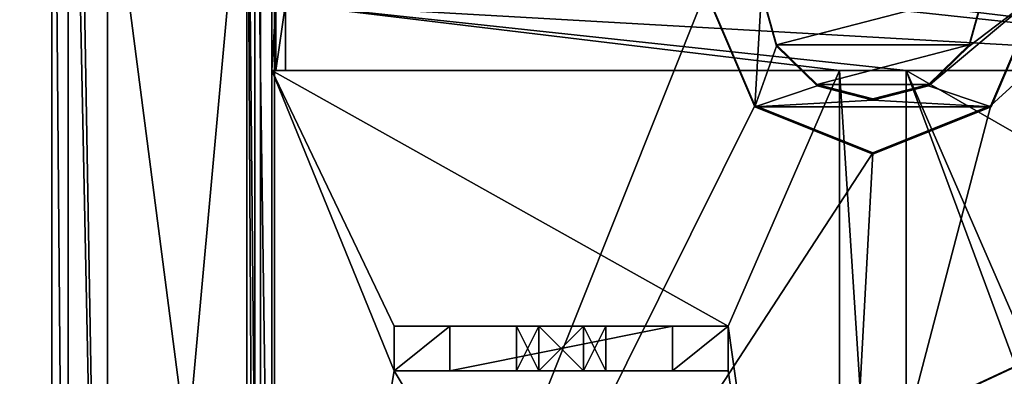
# Model space of a CAD drawing. Units: millimetres. Extents: x -375 to 375, y -362 to 394.
# Drawn here: x 264 to 282, y 297 to 304 of the extents above; entities that cross this region are included whole.
import ezdxf

# ---------------------------------------------------------------- set-up
doc = ezdxf.new("R2010")
doc.units = ezdxf.units.MM
doc.header["$LTSCALE"] = 101.851852
for name, color, linetype in [('1', 7, 'CONTINUOUS'), ('10', 7, 'CONTINUOUS'), ('101', 7, 'CONTINUOUS'), ('102', 7, 'CONTINUOUS'), ('105', 7, 'CONTINUOUS'), ('19', 7, 'CONTINUOUS'), ('2', 7, 'CONTINUOUS'), ('223', 7, 'CONTINUOUS'), ('224', 7, 'CONTINUOUS'), ('24', 7, 'CONTINUOUS'), ('25', 7, 'CONTINUOUS'), ('26', 7, 'CONTINUOUS'), ('36', 7, 'CONTINUOUS'), ('42', 7, 'CONTINUOUS'), ('55', 7, 'CONTINUOUS'), ('56', 7, 'CONTINUOUS'), ('57', 7, 'CONTINUOUS'), ('58', 7, 'CONTINUOUS'), ('6', 7, 'CONTINUOUS'), ('62', 7, 'CONTINUOUS'), ('65', 7, 'CONTINUOUS'), ('67', 7, 'CONTINUOUS'), ('68', 7, 'CONTINUOUS'), ('689', 7, 'CONTINUOUS'), ('690', 7, 'CONTINUOUS'), ('7', 7, 'CONTINUOUS'), ('712', 7, 'CONTINUOUS'), ('77', 7, 'CONTINUOUS'), ('79', 7, 'CONTINUOUS'), ('8', 7, 'CONTINUOUS'), ('80', 7, 'CONTINUOUS'), ('82', 7, 'CONTINUOUS'), ('9', 7, 'CONTINUOUS'), ('95', 7, 'CONTINUOUS')]:
    doc.layers.add(name, color=color, linetype=linetype)

msp = doc.modelspace()

# ---------------------------------------------------------------- linework, layer by layer
at = {"layer": '1', "color": 18, "linetype": 'Continuous', "true_color": 0x0d0000}
for points in [[(269.2, 302.6, 267), (269.2, 303.8, 267), (279.15, 302.6, 267), (269.2, 302.6, 267)], [(279.15, 302.6, 267), (269.2, 303.8, 267), (280.35, 302.6, 267), (279.15, 302.6, 267)], [(280.35, 302.6, 267), (269.2, 303.8, 267), (290.3, 302.6, 267), (280.35, 302.6, 267)], [(290.3, 302.6, 267), (269.2, 303.8, 267), (279.15, 303.8, 267), (290.3, 302.6, 267)], [(280.35, 303.8, 267), (290.3, 302.6, 267), (279.15, 303.8, 267), (280.35, 303.8, 267)], [(290.3, 303.8, 267), (290.3, 302.6, 267), (280.35, 303.8, 267), (290.3, 303.8, 267)], [(279.15, 284.05, 267), (279.15, 302.6, 267), (280.35, 284.05, 267), (279.15, 284.05, 267)], [(280.35, 284.05, 267), (279.15, 302.6, 267), (280.35, 302.6, 267), (280.35, 284.05, 267)]]:
    msp.add_3dface(points, dxfattribs=at)
at = {"layer": '10', "color": 18, "linetype": 'Continuous', "true_color": 0x0d0000}
for points in [[(279.15, 302.6, 267), (279.15, 284.05, 267), (279.15, 302.6, 276), (279.15, 302.6, 267)], [(279.15, 302.6, 276), (279.15, 284.05, 267), (279.15, 283.873, 267.073), (279.15, 302.6, 276)], [(279.15, 283.8, 267.25), (279.15, 283.8, 276), (279.15, 302.6, 276), (279.15, 283.8, 267.25)], [(279.15, 283.8, 267.25), (279.15, 302.6, 276), (279.15, 283.873, 267.073), (279.15, 283.8, 267.25)]]:
    msp.add_3dface(points, dxfattribs=at)
at = {"layer": '101', "color": 7, "linetype": 'Continuous'}
for points in [[(277.628, 301.95, 309.754), (277.75, 304.011, 310.252), (276.75, 304.011, 310.252), (277.628, 301.95, 309.754)], [(278.018, 303.039, 310.017), (277.75, 304.011, 310.252), (277.628, 301.95, 309.754), (278.018, 303.039, 310.017)], [(281.482, 303.039, 310.017), (280.75, 302.328, 309.845), (282.75, 304.011, 310.252), (281.482, 303.039, 310.017)], [(282.75, 304.011, 310.252), (280.75, 302.328, 309.845), (281.872, 301.95, 309.754), (282.75, 304.011, 310.252)], [(281.75, 304.011, 310.252), (281.482, 303.039, 310.017), (282.75, 304.011, 310.252), (281.75, 304.011, 310.252)], [(278.75, 302.328, 309.845), (278.018, 303.039, 310.017), (277.628, 301.95, 309.754), (278.75, 302.328, 309.845)], [(279.75, 302.067, 309.782), (278.75, 302.328, 309.845), (277.628, 301.95, 309.754), (279.75, 302.067, 309.782)], [(280.75, 302.328, 309.845), (279.75, 302.067, 309.782), (281.872, 301.95, 309.754), (280.75, 302.328, 309.845)], [(281.872, 301.95, 309.754), (279.75, 302.067, 309.782), (277.628, 301.95, 309.754), (281.872, 301.95, 309.754)], [(279.75, 301.095, 309.548), (281.872, 301.95, 309.754), (277.628, 301.95, 309.754), (279.75, 301.095, 309.548)]]:
    msp.add_3dface(points, dxfattribs=at)
at = {"layer": '102', "color": 18, "linetype": 'Continuous', "true_color": 0x0d0000}
for points in [[(278.018, 303.063, 309.92), (277.75, 304.035, 310.154), (278.018, 303.039, 310.017), (278.018, 303.063, 309.92)], [(277.75, 304.035, 310.154), (277.75, 304.011, 310.252), (278.018, 303.039, 310.017), (277.75, 304.035, 310.154)], [(281.75, 304.035, 310.154), (281.482, 303.063, 309.92), (281.75, 304.011, 310.252), (281.75, 304.035, 310.154)], [(281.75, 304.011, 310.252), (281.482, 303.063, 309.92), (281.482, 303.039, 310.017), (281.75, 304.011, 310.252)], [(278.75, 302.351, 309.748), (278.018, 303.063, 309.92), (278.75, 302.328, 309.845), (278.75, 302.351, 309.748)], [(278.018, 303.063, 309.92), (278.018, 303.039, 310.017), (278.75, 302.328, 309.845), (278.018, 303.063, 309.92)], [(281.482, 303.063, 309.92), (280.75, 302.351, 309.748), (281.482, 303.039, 310.017), (281.482, 303.063, 309.92)], [(280.75, 302.351, 309.748), (280.75, 302.328, 309.845), (281.482, 303.039, 310.017), (280.75, 302.351, 309.748)], [(279.75, 302.091, 309.685), (278.75, 302.351, 309.748), (279.75, 302.067, 309.782), (279.75, 302.091, 309.685)], [(278.75, 302.351, 309.748), (278.75, 302.328, 309.845), (279.75, 302.067, 309.782), (278.75, 302.351, 309.748)], [(280.75, 302.351, 309.748), (279.75, 302.091, 309.685), (280.75, 302.328, 309.845), (280.75, 302.351, 309.748)], [(279.75, 302.091, 309.685), (279.75, 302.067, 309.782), (280.75, 302.328, 309.845), (279.75, 302.091, 309.685)]]:
    msp.add_3dface(points, dxfattribs=at)
at = {"layer": '105', "color": 18, "linetype": 'Continuous', "true_color": 0x0d0000}
for points in [[(276.75, 304.035, 310.154), (277.629, 301.973, 309.657), (276.75, 304.011, 310.252), (276.75, 304.035, 310.154)], [(277.629, 301.973, 309.657), (277.628, 301.95, 309.754), (276.75, 304.011, 310.252), (277.629, 301.973, 309.657)], [(281.871, 301.973, 309.657), (282.75, 304.035, 310.154), (281.872, 301.95, 309.754), (281.871, 301.973, 309.657)], [(282.75, 304.035, 310.154), (282.75, 304.011, 310.252), (281.872, 301.95, 309.754), (282.75, 304.035, 310.154)], [(277.629, 301.973, 309.657), (279.75, 301.119, 309.45), (277.628, 301.95, 309.754), (277.629, 301.973, 309.657)], [(279.75, 301.119, 309.45), (281.871, 301.973, 309.657), (279.75, 301.095, 309.548), (279.75, 301.119, 309.45)], [(281.871, 301.973, 309.657), (281.872, 301.95, 309.754), (279.75, 301.095, 309.548), (281.871, 301.973, 309.657)], [(279.75, 301.119, 309.45), (279.75, 301.095, 309.548), (277.628, 301.95, 309.754), (279.75, 301.119, 309.45)]]:
    msp.add_3dface(points, dxfattribs=at)
at = {"layer": '19', "color": 18, "linetype": 'Continuous', "true_color": 0x0d0000}
for points in [[(268.95, 302.6, 267.25), (268.95, 303.8, 267.25), (269.023, 303.8, 267.073), (268.95, 302.6, 267.25)], [(269.023, 302.6, 267.073), (268.95, 302.6, 267.25), (269.023, 303.8, 267.073), (269.023, 302.6, 267.073)], [(269.2, 303.8, 267), (269.2, 302.6, 267), (269.023, 302.6, 267.073), (269.2, 303.8, 267)], [(269.2, 303.8, 267), (269.023, 302.6, 267.073), (269.023, 303.8, 267.073), (269.2, 303.8, 267)]]:
    msp.add_3dface(points, dxfattribs=at)
at = {"layer": '2', "color": 18, "linetype": 'Continuous', "true_color": 0x0d0000}
for points in [[(268.95, 303.8, 276), (268.95, 284.05, 298.5), (268.95, 310.55, 276), (268.95, 303.8, 276)], [(268.95, 310.55, 276), (268.95, 284.05, 298.5), (268.95, 310.55, 298.5), (268.95, 310.55, 276)], [(268.95, 302.6, 276), (268.95, 284.05, 298.5), (268.95, 303.8, 276), (268.95, 302.6, 276)], [(268.95, 302.6, 267.25), (268.95, 302.6, 276), (268.95, 303.8, 267.25), (268.95, 302.6, 267.25)], [(268.95, 303.8, 267.25), (268.95, 302.6, 276), (268.95, 303.8, 276), (268.95, 303.8, 267.25)], [(268.95, 284.05, 276), (268.95, 284.05, 298.5), (268.95, 302.6, 276), (268.95, 284.05, 276)]]:
    msp.add_3dface(points, dxfattribs=at)
at = {"layer": '223', "color": 253, "linetype": 'Continuous', "true_color": 0xa2afbf}
for points in [[(-373.2, 339.7, -297), (373.2, 339.7, -297), (-184.6, 79.393, -297), (-373.2, 339.7, -297)], [(-184.6, 79.393, -297), (373.2, 339.7, -297), (-184.2, 79.5, -297), (-184.6, 79.393, -297)], [(-184.2, 79.5, -297), (373.2, 339.7, -297), (184.2, 79.5, -297), (-184.2, 79.5, -297)], [(184.2, 79.5, -297), (373.2, 339.7, -297), (184.6, 79.393, -297), (184.2, 79.5, -297)], [(184.6, 79.393, -297), (373.2, 339.7, -297), (184.893, 79.1, -297), (184.6, 79.393, -297)], [(184.893, 79.1, -297), (373.2, 339.7, -297), (185, 78.7, -297), (184.893, 79.1, -297)], [(373.2, 339.7, -297), (354, -300.5, -297), (185, -181.7, -297), (373.2, 339.7, -297)], [(185, 78.7, -297), (373.2, 339.7, -297), (185, -181.7, -297), (185, 78.7, -297)]]:
    msp.add_3dface(points, dxfattribs=at)
at = {"layer": '224', "color": 253, "linetype": 'Continuous', "true_color": 0xa2afbf}
for points in [[(-371.2, 250.5, 297), (371.2, 250.5, 297), (-373.2, 339.7, 297), (-371.2, 250.5, 297)], [(-373.2, 339.7, 297), (371.2, 250.5, 297), (373.2, 339.7, 297), (-373.2, 339.7, 297)]]:
    msp.add_3dface(points, dxfattribs=at)
at = {"layer": '24', "color": 18, "linetype": 'Continuous', "true_color": 0x0d0000}
for points in [[(268.95, 310.55, 298.5), (268.95, 284.05, 298.5), (265, 314.55, 298.5), (268.95, 310.55, 298.5)], [(265, 314.55, 298.5), (268.95, 284.05, 298.5), (265, 280.05, 298.5), (265, 314.55, 298.5)]]:
    msp.add_3dface(points, dxfattribs=at)
at = {"layer": '25', "color": 18, "linetype": 'Continuous', "true_color": 0x0d0000}
for points in [[(266, 314.55, 303), (266, 280.05, 303), (268.75, 310.3, 303), (266, 314.55, 303)], [(268.75, 310.3, 303), (266, 280.05, 303), (268.75, 284.3, 303), (268.75, 310.3, 303)]]:
    msp.add_3dface(points, dxfattribs=at)
at = {"layer": '26', "color": 18, "linetype": 'Continuous', "true_color": 0x0d0000}
for points in [[(265, 314.55, 298.5), (265, 280.05, 298.5), (265, 314.55, 302), (265, 314.55, 298.5)], [(265, 314.55, 302), (265, 280.05, 298.5), (265, 280.05, 302), (265, 314.55, 302)]]:
    msp.add_3dface(points, dxfattribs=at)
at = {"layer": '36', "color": 18, "linetype": 'Continuous', "true_color": 0x0d0000}
for points in [[(265, 314.55, 302), (265, 280.05, 302), (265.293, 280.05, 302.707), (265, 314.55, 302)], [(265.294, 314.55, 302.708), (265, 314.55, 302), (265.293, 280.05, 302.707), (265.294, 314.55, 302.708)], [(266, 280.05, 303), (265.294, 314.55, 302.708), (265.293, 280.05, 302.707), (266, 280.05, 303)], [(265.294, 314.55, 302.708), (266, 280.05, 303), (265.399, 314.55, 302.799), (265.294, 314.55, 302.708)], [(266, 280.05, 303), (266, 314.55, 303), (265.399, 314.55, 302.799), (266, 280.05, 303)]]:
    msp.add_3dface(points, dxfattribs=at)
at = {"layer": '42', "color": 2, "linetype": 'Continuous'}
for points in [[(276.15, 298, 265), (276.15, 297.2, 265), (272.15, 297.2, 265), (276.15, 298, 265)], [(272.15, 298, 265), (276.15, 298, 265), (272.15, 297.2, 265), (272.15, 298, 265)]]:
    msp.add_3dface(points, dxfattribs=at)
at = {"layer": '55', "color": 2, "linetype": 'Continuous'}
for points in [[(277.15, 297.2, 276), (271.15, 297.2, 276), (271.15, 297.2, 266), (277.15, 297.2, 276)], [(277.15, 297.2, 276), (271.15, 297.2, 266), (273.75, 297.2, 269.693), (277.15, 297.2, 276)], [(272.15, 297.2, 265), (277.15, 297.2, 266), (271.15, 297.2, 266), (272.15, 297.2, 265)], [(271.15, 297.2, 266), (277.15, 297.2, 266), (274.55, 297.2, 268.307), (271.15, 297.2, 266)], [(273.35, 297.2, 269), (271.15, 297.2, 266), (273.75, 297.2, 268.307), (273.35, 297.2, 269)], [(271.15, 297.2, 266), (273.35, 297.2, 269), (273.75, 297.2, 269.693), (271.15, 297.2, 266)], [(273.75, 297.2, 268.307), (271.15, 297.2, 266), (274.55, 297.2, 268.307), (273.75, 297.2, 268.307)], [(272.15, 297.2, 265), (276.15, 297.2, 265), (277.15, 297.2, 266), (272.15, 297.2, 265)], [(274.55, 297.2, 269.693), (277.15, 297.2, 276), (273.75, 297.2, 269.693), (274.55, 297.2, 269.693)], [(274.95, 297.2, 269), (277.15, 297.2, 276), (274.55, 297.2, 269.693), (274.95, 297.2, 269)], [(274.55, 297.2, 268.307), (277.15, 297.2, 266), (274.95, 297.2, 269), (274.55, 297.2, 268.307)], [(277.15, 297.2, 266), (277.15, 297.2, 276), (274.95, 297.2, 269), (277.15, 297.2, 266)]]:
    msp.add_3dface(points, dxfattribs=at)
at = {"layer": '56', "color": 2, "linetype": 'Continuous'}
for points in [[(271.15, 297.2, 276), (271.15, 298, 276), (271.15, 298, 266), (271.15, 297.2, 276)], [(271.15, 297.2, 266), (271.15, 297.2, 276), (271.15, 298, 266), (271.15, 297.2, 266)]]:
    msp.add_3dface(points, dxfattribs=at)
at = {"layer": '57', "color": 2, "linetype": 'Continuous'}
for points in [[(271.15, 298, 276), (277.15, 298, 276), (277.15, 298, 266), (271.15, 298, 276)], [(271.15, 298, 266), (271.15, 298, 276), (273.35, 298, 269), (271.15, 298, 266)], [(271.15, 298, 276), (277.15, 298, 266), (274.55, 298, 269.693), (271.15, 298, 276)], [(273.35, 298, 269), (271.15, 298, 276), (273.75, 298, 269.693), (273.35, 298, 269)], [(273.75, 298, 269.693), (271.15, 298, 276), (274.55, 298, 269.693), (273.75, 298, 269.693)], [(276.15, 298, 265), (272.15, 298, 265), (271.15, 298, 266), (276.15, 298, 265)], [(276.15, 298, 265), (271.15, 298, 266), (277.15, 298, 266), (276.15, 298, 265)], [(277.15, 298, 266), (271.15, 298, 266), (273.75, 298, 268.307), (277.15, 298, 266)], [(271.15, 298, 266), (273.35, 298, 269), (273.75, 298, 268.307), (271.15, 298, 266)], [(274.55, 298, 268.307), (277.15, 298, 266), (273.75, 298, 268.307), (274.55, 298, 268.307)], [(274.55, 298, 269.693), (277.15, 298, 266), (274.95, 298, 269), (274.55, 298, 269.693)], [(274.95, 298, 269), (277.15, 298, 266), (274.55, 298, 268.307), (274.95, 298, 269)]]:
    msp.add_3dface(points, dxfattribs=at)
at = {"layer": '58', "color": 2, "linetype": 'Continuous'}
for points in [[(277.15, 298, 276), (277.15, 297.2, 276), (277.15, 297.2, 266), (277.15, 298, 276)], [(277.15, 298, 276), (277.15, 297.2, 266), (277.15, 298, 266), (277.15, 298, 276)]]:
    msp.add_3dface(points, dxfattribs=at)
at = {"layer": '6', "color": 18, "linetype": 'Continuous', "true_color": 0x0d0000}
for points in [[(269.2, 302.6, 267), (279.15, 302.6, 267), (268.95, 302.6, 276), (269.2, 302.6, 267)], [(269.2, 302.6, 267), (268.95, 302.6, 276), (269.023, 302.6, 267.073), (269.2, 302.6, 267)], [(268.95, 302.6, 276), (279.15, 302.6, 267), (279.15, 302.6, 276), (268.95, 302.6, 276)], [(268.95, 302.6, 276), (268.95, 302.6, 267.25), (269.023, 302.6, 267.073), (268.95, 302.6, 276)], [(280.35, 302.6, 267), (290.3, 302.6, 267), (280.35, 302.6, 276), (280.35, 302.6, 267)], [(280.35, 302.6, 276), (290.3, 302.6, 267), (290.477, 302.6, 267.073), (280.35, 302.6, 276)], [(290.55, 302.6, 267.25), (290.55, 302.6, 276), (280.35, 302.6, 276), (290.55, 302.6, 267.25)], [(290.55, 302.6, 267.25), (280.35, 302.6, 276), (290.477, 302.6, 267.073), (290.55, 302.6, 267.25)]]:
    msp.add_3dface(points, dxfattribs=at)
at = {"layer": '62', "color": 2, "linetype": 'Continuous'}
for points in [[(276.15, 297.2, 265), (276.15, 298, 265), (277.15, 298, 266), (276.15, 297.2, 265)], [(277.15, 297.2, 266), (276.15, 297.2, 265), (277.15, 298, 266), (277.15, 297.2, 266)]]:
    msp.add_3dface(points, dxfattribs=at)
at = {"layer": '65', "color": 2, "linetype": 'Continuous'}
for points in [[(272.15, 298, 265), (272.15, 297.2, 265), (271.15, 297.2, 266), (272.15, 298, 265)], [(272.15, 298, 265), (271.15, 297.2, 266), (271.15, 298, 266), (272.15, 298, 265)]]:
    msp.add_3dface(points, dxfattribs=at)
at = {"layer": '67', "color": 2, "linetype": 'Continuous'}
for points in [[(273.35, 297.2, 269), (273.75, 297.2, 268.307), (273.35, 298, 269), (273.35, 297.2, 269)], [(273.35, 298, 269), (273.75, 297.2, 268.307), (273.75, 298, 268.307), (273.35, 298, 269)], [(273.75, 297.2, 268.307), (274.55, 297.2, 268.307), (273.75, 298, 268.307), (273.75, 297.2, 268.307)], [(274.55, 297.2, 268.307), (274.55, 298, 268.307), (273.75, 298, 268.307), (274.55, 297.2, 268.307)], [(274.55, 297.2, 268.307), (274.95, 297.2, 269), (274.55, 298, 268.307), (274.55, 297.2, 268.307)], [(274.95, 297.2, 269), (274.95, 298, 269), (274.55, 298, 268.307), (274.95, 297.2, 269)]]:
    msp.add_3dface(points, dxfattribs=at)
at = {"layer": '68', "color": 2, "linetype": 'Continuous'}
for points in [[(273.75, 297.2, 269.693), (273.35, 297.2, 269), (273.75, 298, 269.693), (273.75, 297.2, 269.693)], [(273.35, 297.2, 269), (273.35, 298, 269), (273.75, 298, 269.693), (273.35, 297.2, 269)], [(274.55, 297.2, 269.693), (273.75, 297.2, 269.693), (274.55, 298, 269.693), (274.55, 297.2, 269.693)], [(273.75, 297.2, 269.693), (273.75, 298, 269.693), (274.55, 298, 269.693), (273.75, 297.2, 269.693)], [(274.95, 297.2, 269), (274.55, 297.2, 269.693), (274.95, 298, 269), (274.95, 297.2, 269)], [(274.55, 297.2, 269.693), (274.55, 298, 269.693), (274.95, 298, 269), (274.55, 297.2, 269.693)]]:
    msp.add_3dface(points, dxfattribs=at)
at = {"layer": '689', "color": 253, "linetype": 'Continuous', "true_color": 0xa2afbf}
for points in [[(-369.5, 340.5, 298.5), (134, 298.5, 298.5), (268.95, 310.8, 298.5), (-369.5, 340.5, 298.5)], [(134, 298.5, 298.5), (134.778, 298.396, 298.5), (268.95, 310.8, 298.5), (134, 298.5, 298.5)], [(134.778, 298.396, 298.5), (268.95, 280.2, 298.5), (268.95, 310.8, 298.5), (134.778, 298.396, 298.5)], [(134.778, 298.396, 298.5), (135.497, 298.098, 298.5), (268.95, 280.2, 298.5), (134.778, 298.396, 298.5)], [(135.497, 298.098, 298.5), (136.121, 297.621, 298.5), (268.95, 280.2, 298.5), (135.497, 298.098, 298.5)], [(136.121, 297.621, 298.5), (136.598, 296.997, 298.5), (268.95, 280.2, 298.5), (136.121, 297.621, 298.5)]]:
    msp.add_3dface(points, dxfattribs=at)
at = {"layer": '690', "color": 253, "linetype": 'Continuous', "true_color": 0xa2afbf}
for points in [[(369.5, 340.5, 297), (-180.891, 299.397, 297), (-369.5, 340.5, 297), (369.5, 340.5, 297)], [(-179.109, 299.397, 297), (-180.891, 299.397, 297), (369.5, 340.5, 297), (-179.109, 299.397, 297)], [(-100, 304.75, 297), (-179.109, 299.397, 297), (369.5, 340.5, 297), (-100, 304.75, 297)], [(-94.858, 303.189, 297), (-96.465, 304.047, 297), (369.5, 340.5, 297), (-94.858, 303.189, 297)], [(-93.461, 302.039, 297), (-94.858, 303.189, 297), (369.5, 340.5, 297), (-93.461, 302.039, 297)], [(-45, 304.75, 297), (-93.461, 302.039, 297), (369.5, 340.5, 297), (-45, 304.75, 297)], [(-39.858, 303.189, 297), (-41.465, 304.047, 297), (369.5, 340.5, 297), (-39.858, 303.189, 297)], [(-38.461, 302.039, 297), (-39.858, 303.189, 297), (369.5, 340.5, 297), (-38.461, 302.039, 297)], [(-37.311, 300.642, 297), (-38.461, 302.039, 297), (369.5, 340.5, 297), (-37.311, 300.642, 297)], [(10, 304.75, 297), (-37.311, 300.642, 297), (369.5, 340.5, 297), (10, 304.75, 297)], [(15.142, 303.189, 297), (13.535, 304.047, 297), (369.5, 340.5, 297), (15.142, 303.189, 297)], [(16.539, 302.039, 297), (15.142, 303.189, 297), (369.5, 340.5, 297), (16.539, 302.039, 297)], [(40, 304.25, 297), (16.539, 302.039, 297), (369.5, 340.5, 297), (40, 304.25, 297)], [(46.186, 301.686, 297), (43.344, 303.585, 297), (369.5, 340.5, 297), (46.186, 301.686, 297)], [(48.085, 298.844, 297), (46.186, 301.686, 297), (369.5, 340.5, 297), (48.085, 298.844, 297)], [(48.75, 295.5, 297), (48.085, 298.844, 297), (369.5, 340.5, 297), (48.75, 295.5, 297)], [(105.222, 298.396, 297), (48.75, 295.5, 297), (369.5, 340.5, 297), (105.222, 298.396, 297)], [(106, 298.5, 297), (105.222, 298.396, 297), (369.5, 340.5, 297), (106, 298.5, 297)], [(106.778, 298.396, 297), (106, 298.5, 297), (369.5, 340.5, 297), (106.778, 298.396, 297)], [(107.497, 298.098, 297), (106.778, 298.396, 297), (369.5, 340.5, 297), (107.497, 298.098, 297)], [(108.121, 297.621, 297), (107.497, 298.098, 297), (369.5, 340.5, 297), (108.121, 297.621, 297)], [(119.109, 299.397, 297), (108.121, 297.621, 297), (369.5, 340.5, 297), (119.109, 299.397, 297)], [(120.891, 299.397, 297), (119.109, 299.397, 297), (369.5, 340.5, 297), (120.891, 299.397, 297)], [(122.496, 298.624, 297), (120.891, 299.397, 297), (369.5, 340.5, 297), (122.496, 298.624, 297)], [(123.605, 297.232, 297), (122.496, 298.624, 297), (369.5, 340.5, 297), (123.605, 297.232, 297)], [(133.222, 298.396, 297), (123.605, 297.232, 297), (369.5, 340.5, 297), (133.222, 298.396, 297)], [(134, 298.5, 297), (133.222, 298.396, 297), (369.5, 340.5, 297), (134, 298.5, 297)], [(134.778, 298.396, 297), (134, 298.5, 297), (369.5, 340.5, 297), (134.778, 298.396, 297)], [(135.497, 298.098, 297), (134.778, 298.396, 297), (369.5, 340.5, 297), (135.497, 298.098, 297)], [(136.121, 297.621, 297), (135.497, 298.098, 297), (369.5, 340.5, 297), (136.121, 297.621, 297)], [(136.598, 296.997, 297), (136.121, 297.621, 297), (369.5, 340.5, 297), (136.598, 296.997, 297)], [(136.895, 296.285, 297), (136.598, 296.997, 297), (369.5, 340.5, 297), (136.895, 296.285, 297)], [(137, 295.5, 297), (136.895, 296.285, 297), (369.5, 340.5, 297), (137, 295.5, 297)], [(268.95, 310.8, 297), (137, 295.5, 297), (369.5, 340.5, 297), (268.95, 310.8, 297)], [(134.778, 292.604, 297), (135.497, 292.902, 297), (268.95, 310.8, 297), (134.778, 292.604, 297)], [(268.95, 280.2, 297), (134.778, 292.604, 297), (268.95, 310.8, 297), (268.95, 280.2, 297)], [(135.497, 292.902, 297), (136.121, 293.379, 297), (268.95, 310.8, 297), (135.497, 292.902, 297)], [(136.121, 293.379, 297), (136.598, 294.003, 297), (268.95, 310.8, 297), (136.121, 293.379, 297)], [(136.598, 294.003, 297), (136.895, 294.715, 297), (268.95, 310.8, 297), (136.598, 294.003, 297)], [(136.895, 294.715, 297), (137, 295.5, 297), (268.95, 310.8, 297), (136.895, 294.715, 297)]]:
    msp.add_3dface(points, dxfattribs=at)
at = {"layer": '7', "color": 18, "linetype": 'Continuous', "true_color": 0x0d0000}
for points in [[(268.95, 284.05, 276), (268.95, 302.6, 276), (271.15, 297.2, 276), (268.95, 284.05, 276)], [(268.95, 302.6, 276), (279.15, 302.6, 276), (277.15, 298, 276), (268.95, 302.6, 276)], [(271.15, 297.2, 276), (268.95, 302.6, 276), (271.15, 298, 276), (271.15, 297.2, 276)], [(271.15, 298, 276), (268.95, 302.6, 276), (277.15, 298, 276), (271.15, 298, 276)], [(279.15, 302.6, 276), (279.15, 283.8, 276), (277.15, 298, 276), (279.15, 302.6, 276)], [(279.15, 283.8, 276), (277.15, 297.2, 276), (277.15, 298, 276), (279.15, 283.8, 276)], [(279.15, 283.8, 276), (268.95, 284.05, 276), (271.15, 297.2, 276), (279.15, 283.8, 276)], [(277.15, 297.2, 276), (279.15, 283.8, 276), (271.15, 297.2, 276), (277.15, 297.2, 276)]]:
    msp.add_3dface(points, dxfattribs=at)
at = {"layer": '712', "color": 253, "linetype": 'Continuous', "true_color": 0xa2afbf}
for points in [[(268.95, 280.2, 297), (268.95, 310.8, 297), (268.95, 280.2, 298.5), (268.95, 280.2, 297)], [(268.95, 280.2, 298.5), (268.95, 310.8, 297), (268.95, 310.8, 298.5), (268.95, 280.2, 298.5)]]:
    msp.add_3dface(points, dxfattribs=at)
at = {"layer": '77', "color": 18, "linetype": 'Continuous', "true_color": 0x0d0000}
for points in [[(268.75, 310.3, 303), (268.75, 284.3, 303), (268.75, 310.3, 310.638), (268.75, 310.3, 303)], [(268.75, 310.3, 310.638), (268.75, 284.3, 303), (268.75, 284.3, 304.362), (268.75, 310.3, 310.638)]]:
    msp.add_3dface(points, dxfattribs=at)
at = {"layer": '79', "color": 18, "linetype": 'Continuous', "true_color": 0x0d0000}
for points in [[(268.75, 310.3, 310.638), (268.75, 284.3, 304.362), (268.5, 310.102, 310.59), (268.75, 310.3, 310.638)], [(268.5, 310.102, 310.59), (268.75, 284.3, 304.362), (268.5, 284.828, 304.489), (268.5, 310.102, 310.59)]]:
    msp.add_3dface(points, dxfattribs=at)
at = {"layer": '8', "color": 18, "linetype": 'Continuous', "true_color": 0x0d0000}
for points in [[(280.35, 302.6, 276), (290.55, 302.6, 276), (288.35, 298, 276), (280.35, 302.6, 276)], [(280.35, 283.8, 276), (280.35, 302.6, 276), (282.35, 297.2, 276), (280.35, 283.8, 276)], [(282.35, 297.2, 276), (280.35, 302.6, 276), (282.35, 298, 276), (282.35, 297.2, 276)], [(282.35, 298, 276), (280.35, 302.6, 276), (288.35, 298, 276), (282.35, 298, 276)], [(290.3, 283.8, 276), (280.35, 283.8, 276), (282.35, 297.2, 276), (290.3, 283.8, 276)]]:
    msp.add_3dface(points, dxfattribs=at)
at = {"layer": '80', "color": 92, "linetype": 'Continuous', "true_color": 0x00cc0d}
for points in [[(269, 309.867, 311.562), (269, 284.593, 305.462), (276.75, 304.035, 310.154), (269, 309.867, 311.562)], [(290.5, 309.867, 311.562), (281.871, 301.973, 309.657), (279.25, 291.961, 307.24), (290.5, 309.867, 311.562)], [(290.5, 309.867, 311.562), (279.25, 291.961, 307.24), (280.25, 291.961, 307.24), (290.5, 309.867, 311.562)], [(290.5, 284.593, 305.462), (290.5, 309.867, 311.562), (280.25, 286.128, 305.832), (290.5, 284.593, 305.462)], [(280.25, 286.128, 305.832), (290.5, 309.867, 311.562), (280.25, 291.961, 307.24), (280.25, 286.128, 305.832)], [(290.5, 309.867, 311.562), (282.75, 304.035, 310.154), (281.871, 301.973, 309.657), (290.5, 309.867, 311.562)], [(276.75, 304.035, 310.154), (269, 284.593, 305.462), (277.629, 301.973, 309.657), (276.75, 304.035, 310.154)], [(281.75, 304.035, 310.154), (277.75, 304.035, 310.154), (278.018, 303.063, 309.92), (281.75, 304.035, 310.154)], [(281.482, 303.063, 309.92), (281.75, 304.035, 310.154), (278.018, 303.063, 309.92), (281.482, 303.063, 309.92)], [(278.75, 302.351, 309.748), (281.482, 303.063, 309.92), (278.018, 303.063, 309.92), (278.75, 302.351, 309.748)], [(280.75, 302.351, 309.748), (281.482, 303.063, 309.92), (278.75, 302.351, 309.748), (280.75, 302.351, 309.748)], [(279.75, 302.091, 309.685), (280.75, 302.351, 309.748), (278.75, 302.351, 309.748), (279.75, 302.091, 309.685)], [(277.629, 301.973, 309.657), (269, 284.593, 305.462), (279.75, 301.119, 309.45), (277.629, 301.973, 309.657)], [(281.871, 301.973, 309.657), (279.75, 301.119, 309.45), (279.25, 291.961, 307.24), (281.871, 301.973, 309.657)], [(279.75, 301.119, 309.45), (269, 284.593, 305.462), (279.25, 291.961, 307.24), (279.75, 301.119, 309.45)]]:
    msp.add_3dface(points, dxfattribs=at)
at = {"layer": '82', "color": 92, "linetype": 'Continuous', "true_color": 0x00cc0d}
for points in [[(268.5, 310.102, 310.59), (268.5, 284.828, 304.489), (268.5, 309.985, 311.076), (268.5, 310.102, 310.59)], [(268.5, 309.985, 311.076), (268.5, 284.828, 304.489), (268.5, 284.711, 304.976), (268.5, 309.985, 311.076)]]:
    msp.add_3dface(points, dxfattribs=at)
at = {"layer": '9', "color": 18, "linetype": 'Continuous', "true_color": 0x0d0000}
for points in [[(280.35, 284.05, 267), (280.35, 302.6, 267), (280.35, 283.8, 276), (280.35, 284.05, 267)], [(280.35, 283.8, 276), (280.35, 302.6, 267), (280.35, 302.6, 276), (280.35, 283.8, 276)]]:
    msp.add_3dface(points, dxfattribs=at)
at = {"layer": '95', "color": 92, "linetype": 'Continuous', "true_color": 0x00cc0d}
for points in [[(268.5, 309.985, 311.076), (268.5, 284.711, 304.976), (268.646, 284.628, 305.319), (268.5, 309.985, 311.076)], [(268.646, 309.902, 311.42), (268.5, 309.985, 311.076), (268.646, 284.628, 305.319), (268.646, 309.902, 311.42)], [(269, 284.593, 305.462), (269, 309.867, 311.562), (268.646, 309.902, 311.42), (269, 284.593, 305.462)], [(269, 284.593, 305.462), (268.646, 309.902, 311.42), (268.646, 284.628, 305.319), (269, 284.593, 305.462)]]:
    msp.add_3dface(points, dxfattribs=at)

doc.saveas('drawing.dxf')
